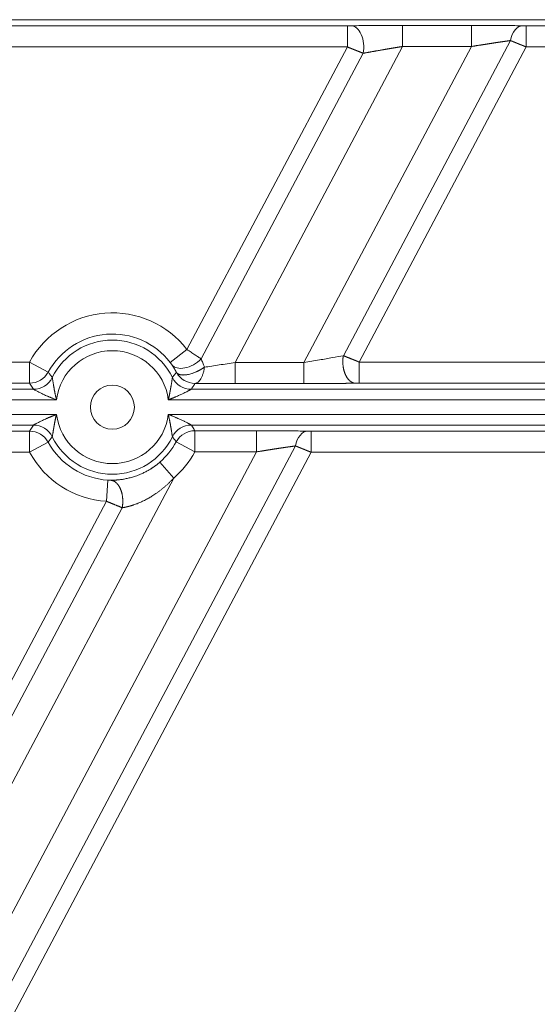
# Model space of a CAD drawing. Units: millimetres. Extents: x -737 to 1614, y -322 to 1018.
# Drawn here: x 285 to 314, y 255 to 311 of the extents above; entities that cross this region are included whole.
import ezdxf

# ---------------------------------------------------------------- set-up
doc = ezdxf.new("R2010")
doc.units = ezdxf.units.MM
doc.layers.add('1', color=7, linetype='Continuous', true_color=0xffffff)

msp = doc.modelspace()

# ---------------------------------------------------------------- linework, layer by layer
at = {"layer": '1', "color": 3, "linetype": 'Continuous', "lineweight": 13}
for p, q in [((276.77626, 311.32464), (336.83241, 311.32464)), ((303.16873, 310.97775), (268.03901, 310.97775)), ((303.16873, 310.97775), (303.16873, 309.77816)), ((310.2147, 311.00394), (306.30352, 311.00394)), ((306.30352, 311.00394), (306.30352, 309.80435)), ((310.2147, 311.00394), (310.2147, 309.80435)), ((336.60306, 310.97775), (313.3217, 310.97775)), ((313.3217, 310.97775), (313.3217, 309.77816)), ((302.93749, 292.2605), (312.42534, 310.1406)), ((303.16873, 309.77816), (268.03901, 309.77816)), ((303.16873, 309.77816), (294.05863, 292.60994)), ((306.30352, 309.80435), (296.78982, 291.87553)), ((300.70099, 291.87553), (310.2147, 309.80435)), ((303.83578, 291.9017), (313.3217, 309.77816)), ((310.2147, 309.80435), (306.30352, 309.80435)), ((336.60306, 309.77816), (313.3217, 309.77816)), ((304.06703, 309.41937), (294.86414, 292.07629)), ((294.05863, 292.60994), (293.10922, 291.87671)), ((285.12794, 291.90172), (261.31499, 291.90172)), ((285.12794, 291.90172), (286.18105, 291.32729)), ((285.12794, 291.90172), (285.12794, 290.70213)), ((296.78982, 291.87553), (296.78982, 290.67594)), ((300.70099, 291.87553), (296.78982, 291.87553)), ((300.70099, 291.87553), (300.70099, 290.67594)), ((336.60306, 291.90172), (303.83578, 291.9017)), ((303.83578, 291.9017), (303.83578, 290.70213)), ((285.12794, 290.70213), (261.31499, 290.70213)), ((300.70099, 290.67594), (296.78982, 290.67594)), ((336.60306, 290.70213), (303.83578, 290.70213)), ((286.64804, 289.75544), (276.77626, 289.75544)), ((336.46322, 289.75544), (293.00101, 289.75544)), ((276.77626, 288.92443), (286.64804, 288.92444)), ((293.001, 288.92444), (336.46322, 288.92443)), ((276.77626, 288.32464), (285.33858, 288.32464)), ((294.31046, 288.32464), (336.83241, 288.32464)), ((285.12794, 287.97775), (261.31499, 287.97775)), ((285.12794, 287.97775), (285.12794, 286.77816)), ((298.01003, 288.00394), (294.50553, 288.00394)), ((294.50553, 286.80435), (294.50553, 288.00394)), ((298.01003, 288.00394), (298.01003, 286.80435)), ((336.60306, 287.97775), (301.11703, 287.97775)), ((301.11703, 287.97775), (301.11703, 286.77816)), ((285.12794, 286.77816), (286.18105, 287.35259)), ((294.50553, 286.80435), (293.45075, 287.3757)), ((285.12794, 286.77816), (261.31499, 286.77816)), ((261.7286, 214.6013), (300.22068, 287.1406)), ((262.38383, 219.66586), (298.01003, 286.80435)), ((262.41002, 213.8338), (301.11703, 286.77816)), ((298.01003, 286.80435), (294.50553, 286.80435)), ((336.60306, 286.77816), (301.11703, 286.77816)), ((293.30825, 285.31443), (292.52325, 286.22151)), ((293.30825, 285.31443), (262.38383, 227.03657)), ((289.49018, 284.00058), (289.56514, 285.19782)), ((289.49018, 284.00058), (262.41002, 232.96732)), ((290.38364, 283.63268), (263.08778, 232.19293))]:
    msp.add_line(p, q, dxfattribs=at)
at = {"layer": '1', "color": 3, "linetype": 'Continuous', "lineweight": 18}
for p, q in [((276.77626, 290.35524), (285.33858, 290.35524)), ((294.31047, 290.35524), (336.83241, 290.35524))]:
    msp.add_line(p, q, dxfattribs=at)
at = {"layer": '1', "color": 3, "linetype": 'Continuous', "lineweight": 13}
for radius, start, end in [(5.34982, 37.678896, 151.3895), (3.80335, 26.27745, 153.722556), (3.20355, 7.452357, 172.547716), (3.20355, 187.452278, 352.547775), (3.80335, 206.277434, 333.722557), (5.34982, 208.6105, 266.416924), (5.32364, 310.873391, 331.556669)]:
    msp.add_arc((289.82452, 289.33994), radius, start, end, dxfattribs=at)
at = {"layer": '1', "color": 3, "linetype": 'Continuous', "lineweight": 18}
for radius, start, end in [(4.15023, 37.678896, 151.3895), (1.25, 0, 180), (1.25, 180, 0), (4.15023, 208.6105, 266.416901), (4.12405, 310.873391, 331.556669)]:
    msp.add_arc((289.82452, 289.33994), radius, start, end, dxfattribs=at)
at = {"layer": '1', "color": 3, "linetype": 'Continuous', "lineweight": 13}
for centre, major_axis, ratio, start_param, end_param in [((303.38744, 309.77999), (0.02295, -1.19978), 0.58977849, 1.25424715, 3.10917231), ((313.10493, 309.77999), (-0.02342, -1.19977), 0.5976585, 3.17424819, 4.41878734), ((294.18455, 292.43691), (-0.99158, -0.67584), 0.59441524, 0.03255774, 1.87414405), ((285.12793, 291.9017), (1.03188, 0.61256), 0.99953665, 4.17687689, 5.24791), ((285.33859, 291.55483), (1.01919, 0.63344), 0.99952495, 4.15651205, 5.26826087), ((294.31045, 287.12505), (-1.01919, -0.63344), 0.99952501, 4.15651327, 5.26826084), ((285.12794, 286.77816), (1.03188, -0.61256), 0.99953665, 1.03527529, 2.10631737), ((294.5055, 286.80429), (-1.03098, -0.61406), 0.99953585, 4.17540965, 5.24931653), ((300.90026, 286.77999), (-0.02342, -1.19977), 0.5976585, 3.17424819, 4.41878734)]:
    msp.add_ellipse(centre, major_axis=major_axis, ratio=ratio, start_param=start_param, end_param=end_param, dxfattribs=at)
at = {"layer": '1', "color": 3, "linetype": 'Continuous', "lineweight": 18}
for centre, major_axis, ratio, start_param, end_param in [((294.51403, 291.88984), (-1.03149, 0.61322), 0.99953628, 1.0345966, 2.10699355), ((294.31045, 291.55483), (-1.01919, 0.63344), 0.99952505, 1.01492399, 2.12668032), ((285.33858, 287.12505), (1.01919, -0.63344), 0.99952505, 1.01492485, 2.12667476)]:
    msp.add_ellipse(centre, major_axis=major_axis, ratio=ratio, start_param=start_param, end_param=end_param, dxfattribs=at)
at = {"layer": '1', "color": 3, "linetype": 'Continuous', "lineweight": 13}
for points, degree in [([(303.38744, 310.97958), (303.36904, 310.97922), (303.3288, 310.9786), (303.25501, 310.97793), (303.19878, 310.97775), (303.16873, 310.97775)], 3), ([(313.3217, 310.97775), (313.3013, 310.97775), (313.26209, 310.97784), (313.20994, 310.97815), (313.15871, 310.97867), (313.12265, 310.97923), (313.10493, 310.97958)], 3), ([(285.12794, 290.70213), (285.15079, 290.66363), (285.19685, 290.58661), (285.26704, 290.47098), (285.3146, 290.39383), (285.33858, 290.35524)], 3), ([(303.61708, 290.7003), (303.42514, 290.69663), (303.21969, 290.69349)], 2), ([(285.33858, 288.32464), (285.31459, 288.28605), (285.26704, 288.2089), (285.19685, 288.09327), (285.15079, 288.01625), (285.12794, 287.97775)], 3), ([(294.50553, 288.00394), (294.48433, 288.03953), (294.44163, 288.11074), (294.37662, 288.21764), (294.33263, 288.28896), (294.31046, 288.32464)], 3), ([(301.11703, 287.97775), (301.09664, 287.97775), (301.05743, 287.97784), (301.00527, 287.97815), (300.95404, 287.97867), (300.91798, 287.97923), (300.90027, 287.97958)], 3), ([(337.25571, 285.72751), (319.96528, 253.20879), (302.67485, 220.69008), (285.38442, 188.17136)], 3)]:
    msp.add_open_spline(points, degree=degree, dxfattribs=at)
at = {"layer": '1', "color": 3, "linetype": 'Continuous', "lineweight": 18}
for points in [[(306.30352, 311.00394), (305.96151, 311.00394), (305.2887, 311.00226), (304.24709, 310.99368), (303.66298, 310.98485), (303.38744, 310.97958)], [(313.10493, 310.97958), (312.83257, 310.9849), (312.25056, 310.99363), (311.33096, 311.00161), (310.60153, 311.00394), (310.2147, 311.00394)], [(294.86414, 292.07629), (294.81235, 292.11117), (294.69976, 292.18677), (294.50639, 292.31555), (294.29166, 292.45737), (294.13737, 292.55859), (294.05863, 292.60994)], [(293.20657, 291.74224), (293.20042, 291.75137), (293.1872, 291.77068), (293.16401, 291.80346), (293.1379, 291.83911), (293.11906, 291.86396), (293.10922, 291.87671)], [(300.90027, 287.97958), (300.62791, 287.9849), (300.0459, 287.99363), (299.1263, 288.00161), (298.39687, 288.00394), (298.01003, 288.00394)]]:
    msp.add_open_spline(points, degree=3, dxfattribs=at)
at = {"layer": '1', "color": 3, "linetype": 'Continuous', "lineweight": 13}
for points, degree, knots in [([(312.42534, 310.1406), (312.4175, 310.13952), (312.40176, 310.13733), (312.3779, 310.13401), (312.35375, 310.13063), (312.32928, 310.12719), (312.3045, 310.1237), (312.27941, 310.12015), (312.25402, 310.11655), (312.22831, 310.1129), (312.20229, 310.10919), (312.17597, 310.10543), (312.14933, 310.10161), (312.12238, 310.09774), (312.09512, 310.09381), (312.06755, 310.08984), (312.03967, 310.0858), (312.01148, 310.08172), (311.98298, 310.07758), (311.95416, 310.07338), (311.92504, 310.06914), (311.8956, 310.06483), (311.86586, 310.06048), (311.83581, 310.05607), (311.80544, 310.0516), (311.77477, 310.04708), (311.74379, 310.0425), (311.71251, 310.03787), (311.68092, 310.03318), (311.64902, 310.02844), (311.61681, 310.02363), (311.58431, 310.01877), (311.5515, 310.01386), (311.51839, 310.00888), (311.48498, 310.00384), (311.45127, 309.99875), (311.4162, 309.99343), (311.37942, 309.98783), (311.3406, 309.98187), (311.30045, 309.97568), (311.25895, 309.96925), (311.21612, 309.9626), (311.17194, 309.95571), (311.12641, 309.94861), (311.07953, 309.94128), (311.03129, 309.93372), (310.98169, 309.92595), (310.93073, 309.91796), (310.87841, 309.90975), (310.82473, 309.90131), (310.7697, 309.89266), (310.71331, 309.88378), (310.65557, 309.87468), (310.59649, 309.86535), (310.53607, 309.85578), (310.47432, 309.84598), (310.41125, 309.83594), (310.34688, 309.82565), (310.28121, 309.8151), (310.23701, 309.80796), (310.2147, 309.80435)], 3, [0, 0, 0, 0, 0.01211372, 0.02431632, 0.03660796, 0.0489888, 0.06145898, 0.07401866, 0.08666798, 0.09940708, 0.11223609, 0.12515516, 0.13816442, 0.15126399, 0.16445401, 0.17773459, 0.19110587, 0.20456796, 0.21812098, 0.23176504, 0.24550025, 0.25932674, 0.27324459, 0.28725393, 0.30135486, 0.31554747, 0.32983187, 0.34420816, 0.35867643, 0.37323677, 0.38788929, 0.40263406, 0.41747119, 0.43240075, 0.44742284, 0.46253753, 0.47774492, 0.49446922, 0.51173673, 0.52954757, 0.54790188, 0.56679975, 0.58624131, 0.60622663, 0.62675582, 0.64782895, 0.66944609, 0.69160731, 0.71431268, 0.73756226, 0.7613561, 0.78569426, 0.81057678, 0.8360037, 0.86197508, 0.88849094, 0.91555133, 0.94315628, 0.97130583, 1, 1, 1, 1]), ([(313.3217, 309.77816), (313.31538, 309.7807), (313.30279, 309.78576), (313.28397, 309.79333), (313.26529, 309.80085), (313.24676, 309.80831), (313.22836, 309.81573), (313.21011, 309.82308), (313.19202, 309.83038), (313.17407, 309.83762), (313.15627, 309.84481), (313.13864, 309.85193), (313.12116, 309.85899), (313.10384, 309.86599), (313.08668, 309.87292), (313.06968, 309.87979), (313.05286, 309.88659), (313.03619, 309.89333), (313.0197, 309.9), (313.00338, 309.9066), (312.98723, 309.91313), (312.97125, 309.9196), (312.95544, 309.92599), (312.93981, 309.93232), (312.92435, 309.93857), (312.90907, 309.94475), (312.89396, 309.95086), (312.87903, 309.9569), (312.86428, 309.96287), (312.84971, 309.96877), (312.83532, 309.97459), (312.8211, 309.98034), (312.80707, 309.98602), (312.79321, 309.99162), (312.77953, 309.99715), (312.76603, 310.00261), (312.75271, 310.008), (312.73957, 310.01332), (312.7266, 310.01856), (312.71382, 310.02373), (312.70121, 310.02882), (312.68878, 310.03385), (312.67652, 310.0388), (312.66445, 310.04369), (312.65254, 310.0485), (312.64082, 310.05324), (312.62927, 310.05791), (312.61789, 310.06251), (312.60668, 310.06704), (312.59565, 310.0715), (312.58479, 310.0759), (312.5741, 310.08022), (312.56358, 310.08448), (312.55322, 310.08867), (312.54304, 310.09279), (312.53302, 310.09685), (312.52316, 310.10084), (312.51348, 310.10477), (312.50395, 310.10863), (312.49459, 310.11243), (312.48538, 310.11616), (312.47634, 310.11983), (312.46745, 310.12344), (312.45873, 310.12699), (312.45016, 310.13048), (312.44174, 310.13391), (312.43347, 310.13728), (312.42804, 310.1395), (312.42534, 310.1406)], 3, [0, 0, 0, 0, 0.01947561, 0.03881814, 0.05802759, 0.07710395, 0.09604722, 0.11485742, 0.13353453, 0.15207857, 0.17048953, 0.18876741, 0.20691222, 0.22492395, 0.24280261, 0.2605482, 0.27816073, 0.29564018, 0.31298657, 0.33019989, 0.34728015, 0.36422735, 0.38104149, 0.39772257, 0.4142706, 0.43068557, 0.44696748, 0.46311635, 0.47913217, 0.49501494, 0.51076467, 0.52638136, 0.54186501, 0.55721561, 0.57243319, 0.58751773, 0.60246924, 0.61728772, 0.63197317, 0.6465256, 0.66094502, 0.67523141, 0.68938479, 0.70340516, 0.71729252, 0.73104687, 0.74466822, 0.75815657, 0.77151193, 0.7847343, 0.79782367, 0.81078007, 0.82360348, 0.83629391, 0.84885137, 0.86127587, 0.87356739, 0.88572596, 0.89775158, 0.90964424, 0.92140396, 0.93303074, 0.94452459, 0.95588551, 0.9671135, 0.97820857, 0.98917074, 1, 1, 1, 1]), ([(304.06703, 309.41937), (304.06221, 309.42129), (304.05246, 309.42516), (304.03745, 309.43112), (304.02195, 309.43727), (304.00592, 309.44363), (303.98936, 309.45019), (303.97227, 309.45697), (303.95463, 309.46397), (303.93644, 309.47119), (303.9177, 309.47862), (303.8984, 309.48629), (303.87852, 309.49419), (303.85807, 309.50232), (303.83705, 309.51068), (303.81544, 309.51929), (303.79324, 309.52813), (303.77045, 309.53722), (303.74707, 309.54655), (303.72309, 309.55612), (303.69852, 309.56594), (303.67938, 309.57359), (303.66554, 309.57912), (303.65679, 309.58261), (303.64678, 309.5866), (303.6355, 309.59109), (303.62295, 309.59609), (303.60911, 309.60159), (303.59398, 309.60762), (303.57754, 309.61417), (303.55978, 309.62125), (303.54069, 309.62887), (303.52026, 309.63703), (303.49847, 309.64573), (303.47533, 309.65499), (303.45082, 309.6648), (303.42493, 309.67518), (303.39766, 309.68611), (303.36901, 309.69761), (303.33898, 309.70968), (303.30757, 309.7223), (303.27478, 309.73549), (303.24063, 309.74923), (303.20513, 309.76351), (303.18101, 309.77322), (303.16873, 309.77816)], 3, [0, 0, 0, 0, 0.01921193, 0.03887487, 0.05898885, 0.07955389, 0.10057001, 0.12203723, 0.14395557, 0.16632505, 0.18914567, 0.21241746, 0.23614043, 0.26031458, 0.28493994, 0.31001652, 0.33554432, 0.36152336, 0.38795364, 0.41483518, 0.44216798, 0.46995205, 0.47819675, 0.48778699, 0.49872278, 0.51100411, 0.524631, 0.53960344, 0.55592142, 0.57358494, 0.59259401, 0.61294861, 0.63464874, 0.65769441, 0.68208559, 0.7078223, 0.73490452, 0.76333224, 0.79310547, 0.82422419, 0.8566884, 0.8904981, 0.92565327, 0.9621539, 1, 1, 1, 1]), ([(306.30352, 309.80435), (306.29236, 309.80254), (306.27017, 309.79894), (306.23709, 309.79359), (306.20445, 309.7883), (306.17223, 309.78309), (306.14045, 309.77794), (306.1091, 309.77286), (306.07818, 309.76785), (306.0477, 309.76291), (306.01766, 309.75803), (305.98805, 309.75321), (305.95888, 309.74847), (305.93015, 309.74378), (305.90186, 309.73916), (305.87401, 309.73461), (305.84661, 309.73011), (305.81964, 309.72569), (305.79312, 309.72132), (305.76703, 309.71702), (305.74139, 309.71278), (305.71619, 309.7086), (305.69143, 309.70449), (305.66711, 309.70044), (305.64324, 309.69646), (305.6198, 309.69254), (305.59681, 309.68868), (305.57425, 309.68489), (305.55213, 309.68116), (305.53046, 309.6775), (305.50922, 309.6739), (305.48841, 309.67037), (305.46805, 309.6669), (305.44812, 309.6635), (305.42862, 309.66017), (305.40956, 309.6569), (305.39093, 309.6537), (305.37274, 309.65057), (305.35497, 309.64751), (305.33764, 309.64452), (305.32074, 309.64159), (305.30426, 309.63874), (305.28821, 309.63596), (305.27259, 309.63325), (305.2574, 309.63061), (305.24263, 309.62804), (305.22828, 309.62555), (305.21436, 309.62313), (305.20085, 309.62078), (305.18777, 309.61851), (305.17511, 309.61631), (305.16287, 309.61419), (305.15104, 309.61214), (305.13963, 309.61017), (305.10835, 309.60479), (305.05754, 309.59606), (304.98773, 309.58401), (304.91936, 309.57217), (304.85243, 309.56054), (304.78696, 309.54911), (304.72294, 309.53788), (304.66038, 309.52686), (304.59928, 309.51603), (304.53962, 309.50541), (304.48142, 309.49499), (304.42466, 309.48478), (304.36934, 309.47478), (304.31546, 309.46499), (304.263, 309.45542), (304.21196, 309.44608), (304.16234, 309.43696), (304.11407, 309.42806), (304.08261, 309.42225), (304.06703, 309.41937)], 3, [0, 0, 0, 0, 0.0141765, 0.02817348, 0.04199094, 0.05562888, 0.0690873, 0.0823662, 0.09546559, 0.10838546, 0.12112581, 0.13368664, 0.14606796, 0.15826976, 0.17029205, 0.18213481, 0.19379807, 0.2052818, 0.21658603, 0.22771074, 0.23865593, 0.24942161, 0.26000778, 0.27041443, 0.28064158, 0.29068921, 0.30055733, 0.31024594, 0.31975504, 0.32908463, 0.33823471, 0.34720529, 0.35599636, 0.36460792, 0.37303998, 0.38129254, 0.38936559, 0.39725915, 0.4049732, 0.41250775, 0.41986281, 0.42703837, 0.43403443, 0.44085101, 0.44748809, 0.45394569, 0.4602238, 0.46632243, 0.47224157, 0.47798124, 0.48354143, 0.48892216, 0.49412342, 0.49914521, 0.50398755, 0.53546426, 0.56647727, 0.59702694, 0.62711369, 0.65673794, 0.68590013, 0.71460071, 0.74284019, 0.77061905, 0.79793785, 0.82479714, 0.85119752, 0.87713961, 0.90262406, 0.92765157, 0.95222288, 0.97633875, 1, 1, 1, 1]), ([(302.93749, 292.2605), (302.74529, 292.22496), (302.30902, 292.14627), (301.5524, 292.01557), (300.99456, 291.92314), (300.70099, 291.87553)], 3, [0, 0, 0, 0, 0.29777271, 0.62924075, 1, 1, 1, 1]), ([(303.83578, 291.9017), (303.82948, 291.90424), (303.81695, 291.90929), (303.79826, 291.9168), (303.77979, 291.92422), (303.76155, 291.93154), (303.74354, 291.93876), (303.72577, 291.94589), (303.70823, 291.95292), (303.69093, 291.95985), (303.67387, 291.96668), (303.65706, 291.97342), (303.64049, 291.98005), (303.62416, 291.98659), (303.60809, 291.99302), (303.59226, 291.99936), (303.57669, 292.0056), (303.56136, 292.01173), (303.54629, 292.01777), (303.53147, 292.0237), (303.51691, 292.02954), (303.50259, 292.03527), (303.48853, 292.04091), (303.47472, 292.04644), (303.46117, 292.05187), (303.44786, 292.0572), (303.43481, 292.06244), (303.422, 292.06757), (303.40945, 292.0726), (303.39714, 292.07753), (303.37538, 292.08624), (303.34444, 292.09862), (303.30474, 292.11448), (303.26607, 292.12991), (303.22842, 292.1449), (303.19182, 292.15946), (303.15626, 292.17359), (303.12178, 292.18729), (303.08837, 292.20055), (303.05604, 292.21339), (303.0248, 292.2258), (302.99465, 292.23778), (302.96553, 292.24935), (302.94678, 292.25681), (302.93749, 292.2605)], 3, [0, 0, 0, 0, 0.01942899, 0.03863291, 0.05761144, 0.07636429, 0.09489116, 0.11319177, 0.13126583, 0.14911308, 0.16673326, 0.18412611, 0.20129139, 0.21822887, 0.23493831, 0.2514195, 0.26767222, 0.28369629, 0.29949149, 0.31505766, 0.33039468, 0.34550264, 0.3603816, 0.37503166, 0.38945286, 0.40364526, 0.41760889, 0.43134377, 0.44484992, 0.45812733, 0.471176, 0.51551264, 0.55923802, 0.60235865, 0.6448809, 0.68680663, 0.72812844, 0.76883884, 0.80893169, 0.8484021, 0.88724633, 0.92546171, 0.96304654, 1, 1, 1, 1]), ([(293.46016, 291.3168), (293.45659, 291.3236), (293.44945, 291.33721), (293.43868, 291.3574), (293.42788, 291.37743), (293.41703, 291.39728), (293.40615, 291.41697), (293.39524, 291.43647), (293.3843, 291.45581), (293.37332, 291.47497), (293.36232, 291.49397), (293.35129, 291.51279), (293.34024, 291.53144), (293.32917, 291.54992), (293.31808, 291.56824), (293.30697, 291.58639), (293.29584, 291.60437), (293.28471, 291.62218), (293.27356, 291.63983), (293.2624, 291.65731), (293.25124, 291.67463), (293.24007, 291.69179), (293.2289, 291.70878), (293.21773, 291.72562), (293.21029, 291.73669), (293.20657, 291.74224)], 3, [0, 0, 0, 0, 0.04328527, 0.08656369, 0.12983875, 0.17311395, 0.2163928, 0.25967879, 0.30297542, 0.34628619, 0.38961459, 0.43296409, 0.47633818, 0.51974033, 0.56317401, 0.60664267, 0.65014975, 0.6936987, 0.73729295, 0.7809359, 0.82463097, 0.86838154, 0.912191, 0.9560627, 1, 1, 1, 1]), ([(295.04856, 291.60622), (295.02083, 291.69232), (294.99115, 291.77482), (294.92924, 291.93172), (294.89699, 292.00615), (294.86414, 292.07629)], 3, [0, 0, 0, 0, 0.5, 0.5, 1, 1, 1, 1]), ([(296.78982, 291.87553), (296.48926, 291.82679), (296.18796, 291.77901), (295.74848, 291.71099), (295.60404, 291.68893), (295.32121, 291.64633), (295.18274, 291.62578), (295.04859, 291.60621)], 3, [0, 0, 0, 0, 0.5, 0.5, 0.75, 0.75, 1, 1, 1, 1]), ([(286.18105, 291.32729), (286.19693, 291.30649), (286.22843, 291.26522), (286.27559, 291.20364), (286.32222, 291.14292), (286.36831, 291.08308), (286.39899, 291.04342), (286.41421, 291.02375)], 3, [0, 0, 0, 0, 0.20647207, 0.40970811, 0.60970811, 0.80647208, 1, 1, 1, 1]), ([(293.23483, 291.02375), (293.24955, 291.04276), (293.27921, 291.08107), (293.32377, 291.13888), (293.36884, 291.19749), (293.41439, 291.25691), (293.44483, 291.29673), (293.46016, 291.3168)], 3, [0, 0, 0, 0, 0.19373935, 0.39060902, 0.59060902, 0.79373935, 1, 1, 1, 1]), ([(295.0486, 291.60623), (295.04383, 291.60289), (295.03424, 291.59616), (295.01962, 291.58609), (295.00471, 291.57594), (294.98948, 291.56574), (294.97394, 291.55548), (294.95809, 291.54518), (294.94192, 291.53483), (294.92543, 291.52446), (294.90862, 291.51405), (294.89149, 291.50363), (294.87403, 291.4932), (294.85625, 291.48276), (294.83814, 291.47232), (294.81971, 291.4619), (294.80096, 291.45149), (294.7819, 291.44111), (294.76251, 291.43076), (294.74281, 291.42045), (294.72281, 291.41019), (294.7025, 291.39998), (294.68189, 291.38985), (294.66099, 291.37978), (294.63981, 291.3698), (294.61835, 291.35991), (294.59662, 291.35011), (294.56325, 291.3354), (294.51698, 291.31584), (294.45664, 291.29206), (294.39265, 291.2688), (294.31446, 291.24297), (294.21134, 291.2131), (294.10775, 291.1902), (294.01979, 291.17625), (293.9604, 291.16952), (293.91244, 291.16593), (293.86588, 291.16409), (293.81903, 291.16436), (293.77082, 291.1672), (293.72793, 291.17214), (293.69264, 291.17827), (293.66343, 291.18499), (293.63901, 291.19186), (293.61623, 291.19951), (293.59505, 291.20787), (293.57542, 291.21686), (293.5573, 291.22641), (293.54064, 291.23647), (293.52539, 291.24697), (293.51149, 291.25785), (293.49888, 291.26908), (293.4875, 291.2806), (293.47729, 291.2924), (293.46813, 291.30439), (293.46279, 291.3127), (293.46016, 291.31681)], 3, [0, 0, 0, 0, 0.0082157, 0.0165372, 0.0249657, 0.03350232, 0.04214811, 0.05090403, 0.05977098, 0.06874978, 0.0778412, 0.08704592, 0.09636455, 0.10579765, 0.1153457, 0.12500913, 0.13478828, 0.14468344, 0.15469486, 0.16482269, 0.17506704, 0.18542795, 0.19590541, 0.20649935, 0.21720962, 0.22803604, 0.23897835, 0.25003626, 0.27839769, 0.30868252, 0.34089671, 0.37503838, 0.42751235, 0.49998383, 0.5395948, 0.57363456, 0.60209321, 0.62498264, 0.65919324, 0.6914302, 0.72169122, 0.74998203, 0.77045017, 0.79051542, 0.81017618, 0.8294315, 0.84828117, 0.86672567, 0.88476621, 0.90240473, 0.91964394, 0.93648731, 0.9529391, 0.9690044, 0.9846891, 1, 1, 1, 1]), ([(294.51408, 290.69025), (294.54426, 290.69177), (294.57444, 290.69865), (294.63401, 290.72296), (294.66338, 290.74039), (294.72054, 290.78533), (294.74833, 290.81283), (294.80157, 290.87719), (294.82702, 290.91405), (294.87491, 290.99611), (294.89735, 291.04132), (294.93861, 291.1389), (294.95744, 291.19126), (294.99097, 291.30174), (295.00568, 291.35986), (295.03059, 291.4803), (295.0408, 291.54261), (295.04861, 291.6062)], 3, [0, 0, 0, 0, 0.125, 0.125, 0.25, 0.25, 0.375, 0.375, 0.5, 0.5, 0.625, 0.625, 0.75, 0.75, 0.875, 0.875, 1, 1, 1, 1]), ([(286.41421, 291.02375), (286.41424, 291.02358), (286.41429, 291.02324), (286.41443, 291.02239), (286.4146, 291.0213), (286.41482, 291.01994), (286.41508, 291.01832), (286.41538, 291.01643), (286.41573, 291.01428), (286.41611, 291.01186), (286.41653, 291.00919), (286.417, 291.00625), (286.4175, 291.00305), (286.41805, 290.9996), (286.41863, 290.99588), (286.41926, 290.99191), (286.41992, 290.98768), (286.42062, 290.98319), (286.42137, 290.97845), (286.42215, 290.97345), (286.42298, 290.9682), (286.42384, 290.9627), (286.42474, 290.95695), (286.42569, 290.95095), (286.42667, 290.9447), (286.4277, 290.9382), (286.42876, 290.93146), (286.43175, 290.91256), (286.43723, 290.87809), (286.44596, 290.82345), (286.45597, 290.76131), (286.46536, 290.7036), (286.47368, 290.65314), (286.48055, 290.61185), (286.48777, 290.56886), (286.49536, 290.52421), (286.50332, 290.47797), (286.51166, 290.4302), (286.52038, 290.38094), (286.52951, 290.33024), (286.53906, 290.27817), (286.54905, 290.22477), (286.55951, 290.17009), (286.57045, 290.11416), (286.58191, 290.05705), (286.59391, 289.99879), (286.60648, 289.93942), (286.61968, 289.87899), (286.63349, 289.81751), (286.64316, 289.77625), (286.64804, 289.75544)], 3, [0, 0, 0, 0, 0.00630221, 0.01260666, 0.01891655, 0.02523509, 0.03156546, 0.03791083, 0.0442743, 0.05065896, 0.05706786, 0.06350399, 0.06997028, 0.07646961, 0.08300481, 0.08957863, 0.09619375, 0.10285278, 0.10955826, 0.11631265, 0.12311833, 0.12997762, 0.13689272, 0.1438658, 0.1508989, 0.15799402, 0.16515304, 0.1723778, 0.21662522, 0.26322649, 0.31242101, 0.36437761, 0.39316929, 0.42272111, 0.45304146, 0.48413601, 0.51600809, 0.54865898, 0.58208823, 0.6162939, 0.65127284, 0.68702087, 0.72353303, 0.76080369, 0.79882679, 0.83759592, 0.87710447, 0.91734577, 0.95831313, 1, 1, 1, 1]), ([(293.00101, 289.75544), (293.0035, 289.766), (293.00846, 289.78702), (293.01571, 289.81845), (293.02279, 289.84962), (293.0297, 289.88054), (293.03645, 289.91119), (293.04303, 289.94157), (293.04946, 289.97168), (293.05573, 290.00152), (293.06186, 290.03107), (293.06784, 290.06033), (293.07368, 290.0893), (293.07939, 290.11796), (293.08497, 290.14632), (293.09042, 290.17437), (293.09574, 290.20211), (293.10094, 290.22952), (293.10602, 290.2566), (293.11099, 290.28335), (293.11585, 290.30975), (293.12059, 290.33581), (293.12523, 290.36151), (293.12976, 290.38685), (293.13419, 290.41183), (293.13852, 290.43643), (293.14274, 290.46065), (293.14687, 290.48448), (293.15091, 290.50791), (293.15484, 290.53094), (293.16248, 290.57587), (293.17327, 290.64037), (293.18649, 290.72081), (293.19823, 290.79318), (293.20621, 290.8429), (293.21115, 290.87394), (293.21369, 290.88998), (293.21609, 290.90516), (293.21834, 290.91947), (293.22045, 290.93291), (293.22242, 290.94546), (293.22425, 290.95711), (293.22593, 290.96786), (293.22748, 290.97769), (293.22888, 290.9866), (293.23015, 290.99459), (293.23127, 291.00163), (293.23224, 291.00773), (293.23307, 291.01289), (293.23374, 291.01709), (293.23427, 291.02031), (293.23465, 291.02264), (293.23477, 291.02338), (293.23483, 291.02375)], 3, [0, 0, 0, 0, 0.02115178, 0.04212054, 0.06290543, 0.08350559, 0.10392016, 0.12414827, 0.14418903, 0.16404158, 0.18370503, 0.20317853, 0.2224612, 0.24155221, 0.26045072, 0.27915594, 0.29766707, 0.31598337, 0.33410413, 0.35202868, 0.36975639, 0.3872867, 0.40461909, 0.42175313, 0.43868846, 0.45542477, 0.47196188, 0.4882997, 0.50443822, 0.52037757, 0.53611801, 0.5982173, 0.65695024, 0.71242482, 0.76482116, 0.77964259, 0.7941885, 0.80846803, 0.82249128, 0.83626936, 0.84981442, 0.86313967, 0.87625935, 0.88918881, 0.90194441, 0.91454354, 0.92700457, 0.93934676, 0.95159019, 0.96375564, 0.97586449, 0.98793857, 1, 1, 1, 1]), ([(294.31047, 290.35524), (294.32175, 290.37343), (294.34442, 290.40998), (294.37824, 290.46506), (294.41215, 290.52063), (294.4461, 290.57672), (294.48012, 290.63332), (294.50269, 290.67121), (294.51403, 290.69025)], 3, [0, 0, 0, 0, 0.1629046, 0.32731402, 0.49322826, 0.66064734, 0.82957126, 1, 1, 1, 1]), ([(296.78982, 290.67594), (296.49358, 290.67594), (296.16308, 290.67695), (296.12991, 290.67706)], 2, [0, 0, 0, 0.89721254, 1, 1, 1]), ([(303.83578, 290.70213), (303.77987, 290.70213), (303.72622, 290.70171), (303.66645, 290.70124), (303.61708, 290.7003)], 2, [0, 0, 0, 0.5, 0.5, 1, 1, 1]), ([(285.33858, 290.35524), (285.33875, 290.35515), (285.33909, 290.35497), (285.33989, 290.35455), (285.34091, 290.35401), (285.34216, 290.35335), (285.34364, 290.35255), (285.34536, 290.35163), (285.34732, 290.35058), (285.34951, 290.3494), (285.35194, 290.34809), (285.3546, 290.34665), (285.35751, 290.34509), (285.36066, 290.3434), (285.36404, 290.34158), (285.36768, 290.33964), (285.37455, 290.33597), (285.38585, 290.32998), (285.40312, 290.32085), (285.42332, 290.3102), (285.45733, 290.29233), (285.51243, 290.2638), (285.59574, 290.22117), (285.68706, 290.17542), (285.78205, 290.12894), (285.87692, 290.08351), (285.98159, 290.03478), (286.07651, 289.99188), (286.15773, 289.95591), (286.22184, 289.92796), (286.28536, 289.90077), (286.34813, 289.87439), (286.41007, 289.84887), (286.47106, 289.82425), (286.53102, 289.80051), (286.58987, 289.7776), (286.62879, 289.76277), (286.64804, 289.75544)], 3, [0, 0, 0, 0, 0.00519329, 0.01041101, 0.01565543, 0.02092892, 0.02623389, 0.03157279, 0.03694814, 0.0423625, 0.04781848, 0.0533187, 0.05886584, 0.06446257, 0.07011154, 0.07581497, 0.08157501, 0.10077076, 0.1210656, 0.14254607, 0.16528375, 0.22124504, 0.28733272, 0.36422815, 0.42490654, 0.49092609, 0.56225622, 0.63875321, 0.68163096, 0.72393802, 0.76561744, 0.80661594, 0.84688466, 0.88638175, 0.92508057, 0.9629597, 1, 1, 1, 1]), ([(293.00101, 289.75544), (293.0112, 289.75932), (293.03171, 289.76713), (293.06264, 289.77904), (293.09392, 289.79119), (293.12555, 289.80361), (293.15752, 289.81628), (293.18981, 289.82921), (293.22242, 289.84239), (293.25533, 289.85584), (293.28853, 289.86953), (293.32199, 289.88347), (293.35572, 289.89764), (293.38968, 289.91206), (293.44653, 289.93641), (293.5249, 289.97055), (293.6229, 290.01445), (293.71659, 290.0576), (293.822, 290.1073), (293.93252, 290.16081), (294.04069, 290.21478), (294.11625, 290.25324), (294.16644, 290.27922), (294.19884, 290.2961), (294.22669, 290.31069), (294.24652, 290.32109), (294.26005, 290.32825), (294.26895, 290.33299), (294.27697, 290.3373), (294.28413, 290.34115), (294.29044, 290.34455), (294.29591, 290.34749), (294.30052, 290.34997), (294.3043, 290.35199), (294.30722, 290.35354), (294.30937, 290.35467), (294.3101, 290.35505), (294.31047, 290.35524)], 3, [0, 0, 0, 0, 0.01961345, 0.03948498, 0.05961218, 0.07999247, 0.10062308, 0.1215003, 0.14261894, 0.16397338, 0.18555766, 0.20736547, 0.22939011, 0.25162464, 0.27406183, 0.34133292, 0.40674869, 0.47011814, 0.53128717, 0.62392667, 0.70356133, 0.7707184, 0.80217941, 0.83142252, 0.85854565, 0.88366854, 0.89522661, 0.90654407, 0.91763515, 0.92851321, 0.93919305, 0.9496908, 0.96002249, 0.97020394, 0.98025068, 0.99017781, 1, 1, 1, 1]), ([(286.64804, 288.92444), (286.6377, 288.92051), (286.61689, 288.9126), (286.58553, 288.90054), (286.55384, 288.88826), (286.52182, 288.87572), (286.48949, 288.86293), (286.45685, 288.84989), (286.42392, 288.8366), (286.39071, 288.82305), (286.35723, 288.80923), (286.32351, 288.79517), (286.28956, 288.78086), (286.25539, 288.76631), (286.22103, 288.75153), (286.18649, 288.73653), (286.15181, 288.72133), (286.11699, 288.70594), (286.055, 288.67831), (285.96925, 288.63943), (285.86401, 288.59027), (285.76917, 288.54471), (285.67599, 288.49897), (285.58769, 288.4546), (285.5079, 288.41374), (285.45519, 288.38642), (285.42272, 288.36935), (285.40355, 288.35927), (285.38708, 288.35058), (285.37479, 288.34407), (285.36582, 288.33926), (285.35927, 288.33574), (285.35361, 288.33269), (285.34883, 288.33011), (285.34492, 288.32801), (285.34191, 288.32639), (285.3397, 288.32522), (285.33895, 288.32483), (285.33858, 288.32464)], 3, [0, 0, 0, 0, 0.01989913, 0.04004308, 0.06042906, 0.08105406, 0.10191492, 0.12300826, 0.14433052, 0.1658779, 0.18764536, 0.20962582, 0.2318118, 0.25419547, 0.27676864, 0.29952272, 0.3224487, 0.34553745, 0.36877974, 0.44619531, 0.5180743, 0.5842844, 0.64481482, 0.71870626, 0.7823948, 0.83652431, 0.85808659, 0.87845216, 0.89768512, 0.91586206, 0.92693039, 0.93780758, 0.94850996, 0.95905483, 0.96945942, 0.97974077, 0.98991556, 1, 1, 1, 1]), ([(286.64804, 288.92444), (286.64547, 288.91351), (286.64034, 288.89175), (286.63286, 288.85922), (286.62555, 288.82697), (286.61843, 288.79499), (286.61148, 288.76329), (286.6047, 288.73189), (286.5981, 288.70077), (286.59165, 288.66996), (286.58535, 288.63946), (286.57921, 288.60926), (286.57322, 288.57938), (286.56737, 288.54983), (286.56166, 288.5206), (286.55608, 288.49172), (286.55063, 288.46317), (286.54532, 288.43497), (286.54012, 288.40714), (286.53505, 288.37966), (286.53009, 288.35256), (286.52525, 288.32583), (286.52053, 288.29948), (286.51591, 288.27353), (286.5114, 288.24798), (286.507, 288.22284), (286.5027, 288.19811), (286.49851, 288.1738), (286.49442, 288.14993), (286.49043, 288.12649), (286.48653, 288.1035), (286.48274, 288.08097), (286.47904, 288.0589), (286.47545, 288.0373), (286.47195, 288.01618), (286.46854, 287.99555), (286.46261, 287.95942), (286.45456, 287.9099), (286.445, 287.85045), (286.43665, 287.79814), (286.43106, 287.76292), (286.42761, 287.74107), (286.42576, 287.72934), (286.42405, 287.71845), (286.42247, 287.70841), (286.42103, 287.69922), (286.41972, 287.6909), (286.41855, 287.68344), (286.41751, 287.67686), (286.41661, 287.67115), (286.41585, 287.66634), (286.41522, 287.6624), (286.41473, 287.65938), (286.41438, 287.65718), (286.41427, 287.65648), (286.41421, 287.65613)], 3, [0, 0, 0, 0, 0.02189675, 0.04359721, 0.06510047, 0.08640558, 0.10751159, 0.12841755, 0.14912249, 0.16962546, 0.18992549, 0.21002165, 0.22991299, 0.24959859, 0.26907756, 0.28834903, 0.30741215, 0.32626614, 0.34491023, 0.36334373, 0.38156599, 0.39957644, 0.41737458, 0.43496, 0.45233235, 0.46949143, 0.48643711, 0.50316942, 0.51968847, 0.53599457, 0.55208814, 0.5679698, 0.58364034, 0.59910073, 0.61435218, 0.62939609, 0.64423412, 0.69426378, 0.74168904, 0.78666989, 0.82943029, 0.842638, 0.85563009, 0.86841863, 0.88101665, 0.89343809, 0.90569779, 0.9178115, 0.92979578, 0.94166799, 0.95344621, 0.96514911, 0.97679593, 0.98840626, 1, 1, 1, 1]), ([(293.23483, 287.65613), (293.2348, 287.6563), (293.23475, 287.65663), (293.23461, 287.65747), (293.23444, 287.65855), (293.23422, 287.65989), (293.23397, 287.66149), (293.23367, 287.66335), (293.23333, 287.66547), (293.23295, 287.66785), (293.23254, 287.67049), (293.23208, 287.67338), (293.23158, 287.67653), (293.23104, 287.67993), (293.23047, 287.68359), (293.22985, 287.68751), (293.2292, 287.69167), (293.2285, 287.69609), (293.22777, 287.70076), (293.227, 287.70568), (293.22619, 287.71085), (293.22534, 287.71626), (293.22445, 287.72192), (293.22353, 287.72783), (293.22256, 287.73399), (293.21968, 287.75228), (293.21424, 287.78665), (293.20532, 287.8425), (293.19496, 287.90691), (293.18526, 287.96664), (293.17675, 288.01836), (293.16986, 288.05984), (293.1626, 288.10307), (293.15497, 288.14801), (293.14697, 288.19457), (293.13857, 288.24272), (293.12979, 288.2924), (293.12059, 288.34353), (293.11096, 288.39609), (293.10089, 288.45001), (293.09035, 288.50524), (293.07931, 288.56173), (293.06776, 288.61945), (293.05565, 288.67834), (293.04296, 288.73837), (293.02964, 288.79948), (293.01569, 288.86165), (293.00593, 288.90339), (293.001, 288.92444)], 3, [0, 0, 0, 0, 0.00625384, 0.01250955, 0.01877026, 0.02503909, 0.03131915, 0.03761353, 0.04392526, 0.05025737, 0.05661283, 0.06299456, 0.06940544, 0.07584828, 0.08232585, 0.08884083, 0.09539587, 0.10199352, 0.10863628, 0.11532655, 0.12206669, 0.12885895, 0.13570553, 0.14260853, 0.14956999, 0.15659186, 0.20286875, 0.25168228, 0.30334488, 0.35807632, 0.38709339, 0.41688295, 0.44745433, 0.47881394, 0.51096568, 0.54391125, 0.57765051, 0.61218173, 0.64750187, 0.68360681, 0.72049158, 0.75815051, 0.79657747, 0.83576594, 0.87570921, 0.91640048, 0.95783297, 1, 1, 1, 1]), ([(294.31046, 288.32464), (294.31029, 288.32472), (294.30995, 288.3249), (294.30916, 288.32531), (294.30815, 288.32583), (294.30691, 288.32647), (294.30543, 288.32724), (294.30372, 288.32814), (294.30178, 288.32916), (294.2996, 288.33031), (294.29719, 288.33159), (294.29454, 288.333), (294.29165, 288.33454), (294.28852, 288.33621), (294.28516, 288.33801), (294.28155, 288.33994), (294.2777, 288.34201), (294.27362, 288.3442), (294.26928, 288.34652), (294.2647, 288.34897), (294.25988, 288.35156), (294.2548, 288.35427), (294.24948, 288.35711), (294.2439, 288.36008), (294.23806, 288.36318), (294.23197, 288.3664), (294.22563, 288.36975), (294.20719, 288.37944), (294.17197, 288.39775), (294.11404, 288.4276), (294.04371, 288.46353), (293.96887, 288.50099), (293.89212, 288.53868), (293.81574, 288.57559), (293.73252, 288.61492), (293.64261, 288.65639), (293.55885, 288.69409), (293.48393, 288.7272), (293.42031, 288.75489), (293.35744, 288.78177), (293.29542, 288.80778), (293.23437, 288.83288), (293.17439, 288.85706), (293.11553, 288.88035), (293.05789, 288.90278), (293.01981, 288.91728), (293.001, 288.92444)], 3, [0, 0, 0, 0, 0.00506502, 0.01016553, 0.01530381, 0.0204822, 0.02570304, 0.03096875, 0.03628175, 0.04164454, 0.04705961, 0.05252951, 0.0580568, 0.06364407, 0.06929393, 0.07500895, 0.08079122, 0.0866426, 0.09256504, 0.09856056, 0.10463126, 0.11077931, 0.11700696, 0.12331651, 0.12971035, 0.13619091, 0.14276069, 0.14942223, 0.19197891, 0.24060017, 0.29571156, 0.35761002, 0.40759446, 0.4612416, 0.51855154, 0.57948077, 0.64392556, 0.6865354, 0.72849042, 0.76973418, 0.81021498, 0.84988767, 0.88872338, 0.92669993, 0.96379781, 1, 1, 1, 1]), ([(286.41421, 287.65613), (286.40154, 287.63976), (286.37604, 287.60679), (286.33773, 287.5571), (286.29905, 287.50681), (286.26002, 287.45592), (286.22061, 287.40442), (286.19429, 287.36994), (286.18105, 287.35259)], 3, [0, 0, 0, 0, 0.16104855, 0.32434434, 0.48988739, 0.65767768, 0.82771522, 1, 1, 1, 1]), ([(293.45075, 287.3757), (293.43607, 287.39488), (293.40692, 287.43295), (293.36329, 287.48979), (293.32011, 287.54588), (293.27739, 287.60122), (293.24894, 287.63792), (293.23483, 287.65613)], 3, [0, 0, 0, 0, 0.20600234, 0.40900351, 0.60900351, 0.80600234, 1, 1, 1, 1]), ([(300.22068, 287.1406), (300.21284, 287.13952), (300.1971, 287.13733), (300.17324, 287.13401), (300.14908, 287.13063), (300.12461, 287.12719), (300.09984, 287.1237), (300.07475, 287.12015), (300.04935, 287.11655), (300.02365, 287.1129), (299.99763, 287.10919), (299.9713, 287.10543), (299.94467, 287.10161), (299.91772, 287.09774), (299.89046, 287.09381), (299.86289, 287.08984), (299.83501, 287.0858), (299.80682, 287.08172), (299.77831, 287.07758), (299.7495, 287.07338), (299.72037, 287.06914), (299.69094, 287.06483), (299.6612, 287.06048), (299.63114, 287.05607), (299.60078, 287.0516), (299.57011, 287.04708), (299.53913, 287.0425), (299.50784, 287.03787), (299.47625, 287.03318), (299.44435, 287.02844), (299.41215, 287.02363), (299.37964, 287.01877), (299.34684, 287.01386), (299.31372, 287.00888), (299.28031, 287.00384), (299.2466, 286.99875), (299.21153, 286.99343), (299.17476, 286.98783), (299.13594, 286.98187), (299.09578, 286.97568), (299.05429, 286.96925), (299.01146, 286.9626), (298.96728, 286.95571), (298.92175, 286.94861), (298.87487, 286.94128), (298.82663, 286.93372), (298.77703, 286.92595), (298.72607, 286.91796), (298.67375, 286.90975), (298.62007, 286.90131), (298.56503, 286.89266), (298.50864, 286.88378), (298.4509, 286.87468), (298.39182, 286.86535), (298.3314, 286.85578), (298.26965, 286.84598), (298.20659, 286.83594), (298.14222, 286.82565), (298.07655, 286.8151), (298.03235, 286.80796), (298.01003, 286.80435)], 3, [0, 0, 0, 0, 0.01211372, 0.02431632, 0.03660796, 0.0489888, 0.06145898, 0.07401866, 0.08666798, 0.09940708, 0.11223609, 0.12515516, 0.13816442, 0.15126399, 0.16445401, 0.17773459, 0.19110587, 0.20456796, 0.21812098, 0.23176504, 0.24550025, 0.25932674, 0.2732446, 0.28725393, 0.30135486, 0.31554747, 0.32983187, 0.34420816, 0.35867643, 0.37323677, 0.38788929, 0.40263406, 0.41747119, 0.43240075, 0.44742284, 0.46253753, 0.47774492, 0.49446922, 0.51173673, 0.52954757, 0.54790188, 0.56679976, 0.58624131, 0.60622664, 0.62675582, 0.64782895, 0.66944609, 0.69160731, 0.71431268, 0.73756226, 0.7613561, 0.78569426, 0.81057678, 0.8360037, 0.86197508, 0.88849094, 0.91555133, 0.94315628, 0.97130583, 1, 1, 1, 1]), ([(301.11703, 286.77816), (301.11072, 286.7807), (301.09813, 286.78576), (301.07931, 286.79333), (301.06063, 286.80085), (301.04209, 286.80831), (301.0237, 286.81573), (301.00545, 286.82308), (300.98735, 286.83038), (300.9694, 286.83762), (300.95161, 286.84481), (300.93397, 286.85193), (300.91649, 286.85899), (300.89917, 286.86599), (300.88201, 286.87292), (300.86502, 286.87979), (300.84819, 286.88659), (300.83153, 286.89333), (300.81504, 286.9), (300.79871, 286.9066), (300.78256, 286.91313), (300.76658, 286.9196), (300.75078, 286.92599), (300.73514, 286.93232), (300.71969, 286.93857), (300.7044, 286.94475), (300.6893, 286.95086), (300.67437, 286.9569), (300.65962, 286.96287), (300.64505, 286.96877), (300.63065, 286.97459), (300.61644, 286.98034), (300.6024, 286.98602), (300.58854, 286.99162), (300.57487, 286.99715), (300.56137, 287.00261), (300.54804, 287.008), (300.5349, 287.01332), (300.52194, 287.01856), (300.50915, 287.02373), (300.49654, 287.02882), (300.48411, 287.03385), (300.47186, 287.0388), (300.45978, 287.04369), (300.44788, 287.0485), (300.43615, 287.05324), (300.4246, 287.05791), (300.41322, 287.06251), (300.40202, 287.06704), (300.39099, 287.0715), (300.38012, 287.0759), (300.36943, 287.08022), (300.35891, 287.08448), (300.34856, 287.08867), (300.33837, 287.09279), (300.32835, 287.09685), (300.3185, 287.10084), (300.30881, 287.10477), (300.29929, 287.10863), (300.28992, 287.11243), (300.28072, 287.11616), (300.27168, 287.11983), (300.26279, 287.12344), (300.25406, 287.12699), (300.24549, 287.13048), (300.23708, 287.13391), (300.22881, 287.13728), (300.22338, 287.1395), (300.22068, 287.1406)], 3, [0, 0, 0, 0, 0.01947561, 0.03881814, 0.05802758, 0.07710394, 0.09604722, 0.11485742, 0.13353453, 0.15207857, 0.17048952, 0.18876741, 0.20691221, 0.22492395, 0.24280261, 0.2605482, 0.27816072, 0.29564017, 0.31298656, 0.33019988, 0.34728014, 0.36422734, 0.38104148, 0.39772256, 0.41427059, 0.43068556, 0.44696748, 0.46311634, 0.47913216, 0.49501494, 0.51076467, 0.52638135, 0.541865, 0.55721561, 0.57243318, 0.58751772, 0.60246923, 0.61728771, 0.63197316, 0.6465256, 0.66094501, 0.6752314, 0.68938478, 0.70340515, 0.71729251, 0.73104686, 0.74466822, 0.75815657, 0.77151193, 0.78473429, 0.79782367, 0.81078006, 0.82360347, 0.83629391, 0.84885137, 0.86127586, 0.87356739, 0.88572596, 0.89775158, 0.90964424, 0.92140396, 0.93303074, 0.94452459, 0.9558855, 0.9671135, 0.97820857, 0.98917074, 1, 1, 1, 1]), ([(289.73108, 285.19258), (289.73808, 285.19261), (289.75205, 285.19266), (289.7732, 285.19287), (289.79445, 285.19316), (289.81579, 285.19356), (289.83724, 285.19407), (289.85879, 285.19468), (289.88044, 285.19539), (289.90219, 285.19622), (289.92404, 285.19715), (289.94599, 285.1982), (289.96804, 285.19936), (289.99018, 285.20063), (290.01243, 285.20202), (290.03476, 285.20353), (290.0572, 285.20516), (290.10536, 285.2089), (290.18065, 285.21579), (290.28503, 285.22781), (290.3926, 285.24287), (290.50217, 285.26106), (290.61366, 285.28254), (290.72696, 285.30749), (290.8429, 285.33636), (290.96132, 285.36942), (291.08204, 285.40696), (291.2233, 285.45558), (291.38697, 285.51892), (291.57397, 285.60158), (291.76697, 285.69866), (291.90901, 285.77976), (292.00033, 285.83595), (292.04056, 285.86134), (292.08152, 285.88784), (292.12317, 285.9155), (292.16549, 285.94434), (292.20843, 285.97439), (292.25197, 286.0057), (292.29606, 286.03829), (292.34069, 286.0722), (292.3858, 286.10746), (292.43135, 286.14411), (292.47735, 286.18212), (292.50785, 286.20829), (292.52325, 286.22151)], 3, [0, 0, 0, 0, 0.00885763, 0.01768559, 0.02648456, 0.03525525, 0.04399837, 0.05271465, 0.0614048, 0.07006956, 0.07870968, 0.08732588, 0.09591894, 0.10448959, 0.11303862, 0.12156679, 0.13007487, 0.13856364, 0.17600809, 0.21375695, 0.25187109, 0.29040973, 0.32834821, 0.36677852, 0.40576017, 0.4453503, 0.48560351, 0.52657189, 0.58677527, 0.65008265, 0.71661135, 0.78646311, 0.80068487, 0.81527219, 0.83022564, 0.84554575, 0.86123303, 0.87728795, 0.89371093, 0.91050241, 0.92766276, 0.94519236, 0.96309155, 0.98136066, 1, 1, 1, 1]), ([(289.56515, 285.19782), (289.56772, 285.19766), (289.57287, 285.19734), (289.58057, 285.19689), (289.58824, 285.19646), (289.59589, 285.19606), (289.6035, 285.19568), (289.61108, 285.19532), (289.61863, 285.19498), (289.62615, 285.19467), (289.63364, 285.19438), (289.6411, 285.19411), (289.65108, 285.19377), (289.66342, 285.19341), (289.67786, 285.19307), (289.69187, 285.19282), (289.70543, 285.19266), (289.71861, 285.19258), (289.72689, 285.19258), (289.73108, 285.19258)], 3, [0, 0, 0, 0, 0.04195972, 0.0838001, 0.12557189, 0.16732607, 0.2091137, 0.25098571, 0.29299274, 0.33518493, 0.37761177, 0.42032193, 0.46336315, 0.55110878, 0.6390313, 0.72751281, 0.81692834, 0.90764133, 1, 1, 1, 1]), ([(290.38364, 283.63268), (290.39012, 283.63372), (290.4031, 283.6358), (290.42271, 283.63907), (290.44246, 283.64247), (290.46235, 283.64601), (290.48237, 283.64967), (290.50254, 283.65348), (290.52283, 283.65742), (290.54325, 283.6615), (290.56381, 283.66573), (290.58448, 283.67009), (290.60529, 283.67459), (290.62621, 283.67924), (290.64725, 283.68403), (290.66841, 283.68897), (290.68968, 283.69405), (290.71107, 283.69929), (290.73256, 283.70467), (290.75417, 283.7102), (290.77587, 283.71588), (290.79768, 283.72171), (290.81959, 283.7277), (290.8416, 283.73384), (290.8637, 283.74014), (290.88589, 283.74659), (290.90817, 283.7532), (290.93053, 283.75997), (290.95299, 283.7669), (290.97552, 283.77398), (290.99813, 283.78123), (291.02081, 283.78865), (291.09791, 283.81431), (291.23528, 283.86406), (291.43792, 283.9481), (291.6556, 284.05068), (291.8683, 284.16424), (292.08481, 284.29338), (292.26744, 284.41363), (292.42969, 284.52947), (292.55926, 284.62747), (292.66494, 284.71227), (292.74773, 284.78151), (292.80837, 284.83341), (292.868, 284.8857), (292.92662, 284.93833), (292.98422, 284.99129), (293.04079, 285.04454), (293.09634, 285.09806), (293.15086, 285.1518), (293.20433, 285.20577), (293.25682, 285.25987), (293.29116, 285.29629), (293.30825, 285.31443)], 3, [0, 0, 0, 0, 0.00666413, 0.0133453, 0.0200436, 0.02675908, 0.03349181, 0.04024184, 0.04700921, 0.05379398, 0.06059618, 0.06741584, 0.074253, 0.08110769, 0.08797992, 0.09486972, 0.10177711, 0.1087021, 0.11564471, 0.12260494, 0.1295828, 0.13657831, 0.14359146, 0.1506223, 0.15767083, 0.16473709, 0.1718211, 0.17892286, 0.18604241, 0.19317973, 0.20033485, 0.20750778, 0.21469851, 0.27341007, 0.33733381, 0.40662075, 0.48139774, 0.54391189, 0.62151109, 0.66708599, 0.71296651, 0.75913696, 0.78180228, 0.80432181, 0.82669311, 0.84891382, 0.87098143, 0.89289275, 0.91464463, 0.93623405, 0.95765817, 0.97891432, 1, 1, 1, 1]), ([(289.49018, 284.00058), (289.49624, 283.99803), (289.50874, 283.99277), (289.52803, 283.98465), (289.54842, 283.97608), (289.5699, 283.96706), (289.59247, 283.9576), (289.61611, 283.9477), (289.64083, 283.93737), (289.66659, 283.92663), (289.69339, 283.91547), (289.7212, 283.90392), (289.75001, 283.89197), (289.77978, 283.87964), (289.81049, 283.86694), (289.84211, 283.85389), (289.87459, 283.84048), (289.9079, 283.82674), (289.947, 283.8106), (289.99076, 283.79258), (290.03798, 283.77321), (290.08279, 283.7549), (290.12521, 283.73761), (290.16527, 283.72131), (290.20299, 283.70598), (290.23842, 283.69159), (290.27161, 283.67811), (290.30262, 283.66551), (290.33151, 283.65379), (290.35838, 283.64289), (290.37539, 283.63602), (290.38364, 283.63268)], 3, [0, 0, 0, 0, 0.0188299, 0.0388024, 0.05991711, 0.0821735, 0.10557101, 0.13010891, 0.15578634, 0.18260225, 0.21055538, 0.2396442, 0.2698669, 0.3012213, 0.33370499, 0.36731799, 0.40206299, 0.43794351, 0.47496391, 0.52945319, 0.58198686, 0.63257644, 0.68122878, 0.7279385, 0.77269731, 0.81549861, 0.85633726, 0.89520931, 0.93211182, 0.96704258, 1, 1, 1, 1])]:
    msp.add_open_spline(points, degree=degree, knots=knots, dxfattribs=at)
for points, weights, knots in [([(302.93749, 292.2605), (302.87113, 291.87788), (302.92036, 291.49965), (303.05063, 291.20059), (303.18089, 290.90152), (303.38036, 290.70878), (303.61708, 290.7003)], [1.00029027945, 1.00602114326, 1.0966085124, 1.27205238687, 1.09660851258, 1.00602114345, 1.00029027947], [0, 0, 0, 0, 0.5, 0.5, 0.5, 1, 1, 1, 1]), ([(290.38364, 283.63268), (290.45552, 284.01227), (290.41264, 284.38789), (290.28785, 284.6862), (290.16305, 284.98451), (289.96748, 285.17888), (289.73108, 285.19258)], [1.00034989225, 1.00659452995, 1.09642668586, 1.26984635997, 1.09642678528, 1.00659463295, 1.00034990299], [0, 0, 0, 0, 0.50000014, 0.50000014, 0.50000014, 1, 1, 1, 1])]:
    msp.add_rational_spline(points, weights, degree=3, knots=knots, dxfattribs=at)
at = {"layer": '1', "color": 3, "linetype": 'Continuous', "lineweight": 18}
for points, knots in [([(296.12991, 290.67706), (295.8735, 290.67794), (295.34611, 290.68119), (295.07043, 290.68383), (294.78184, 290.68659), (294.51408, 290.69023)], [0, 0, 0, 0.30686413, 0.65343207, 0.65343207, 1, 1, 1]), ([(303.21969, 290.69349), (302.81242, 290.68726), (302.35203, 290.68312), (301.55368, 290.67594), (300.70099, 290.67594)], [0, 0, 0, 0.39928678, 0.39928678, 1, 1, 1])]:
    msp.add_open_spline(points, degree=2, knots=knots, dxfattribs=at)

doc.saveas('drawing.dxf')
